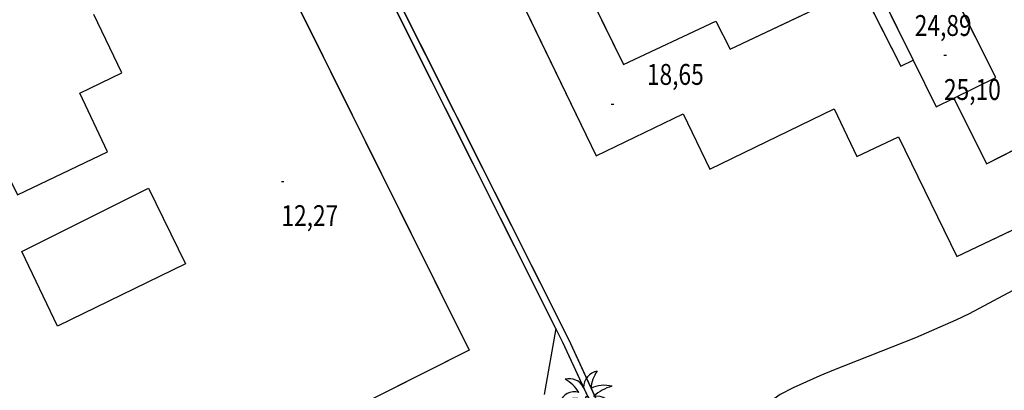
# Model space of a CAD drawing. Extents: x 459852 to 461000, y 601814 to 603006.
# Drawn here: x 460354 to 460395, y 602025 to 602040 of the extents above; entities that cross this region are included whole.
import ezdxf
from ezdxf.enums import TextEntityAlignment as Align

# ---------------------------------------------------------------- set-up
doc = ezdxf.new("R2010")
doc.units = 0
doc.header["$LTSCALE"] = 5
doc.header["$MEASUREMENT"] = 0
doc.layers.get('0').update_dxf_attribs({"linetype": 'CONTINUOUS'})
for name, color, linetype in [('IMPORTANT top-EDIF', 3, 'CONTINUOUS'), ('IMPORTANTtop-EDIF_OBERTA', 3, 'CONTINUOUS'), ('IMPORTANTtop-INT_ILLA', 8, 'CONTINUOUS'), ('top-28-arbres', 66, 'CONTINUOUS'), ('top-49-edif', 3, 'CONTINUOUS'), ('top-50-edif PORXO', 3, 'CONTINUOUS'), ('top-55-limits i escales', 7, 'CONTINUOUS'), ('top-6-cotes', 7, 'CONTINUOUS'), ('top-7-punts i cotes nivell', 7, 'CONTINUOUS'), ('top-8-curves nivell i cotes', 9, 'CONTINUOUS'), ('top-9-curves nivell', 9, 'CONTINUOUS')]:
    doc.layers.add(name, color=color, linetype=linetype)
doc.styles.add('MONOTXT', font='simplex.shx', dxfattribs={"height": 0.2})

# ---------------------------------------------------------------- blocks, each defined once
blk = doc.blocks.new('PALME')
at = {"linetype": 'Continuous'}
blk.add_circle((0.003, 0.002, 0.001), 0.0579, dxfattribs=at)
for centre, radius, start, end in [((0.557, 0.424, 0.001), 0.702, 100.4622, 180.0735), ((1.652, 0.25, 0.001), 1.496, 144.6905, 174.7064), ((-0.739, 0.128, 0.001), 0.664, 27.0677, 105.6761), ((-1.695, -0.616, 0.001), 1.59, 31.7263, 60.5468), ((0.72, -0.752, 0.001), 1.269, 74.849, 116.0719), ((1.552, -1.331, 0.001), 1.877, 105.764, 132.2131), ((-0.522, -0.409, 0.001), 0.654, 74.151, 161.4972), ((0.396, -0.656, 0.001), 0.714, 12.1616, 99.3931), ((-0.464, -1.482, 0.001), 1.448, 82.4584, 117.9143), ((-0.173, -0.59, 0.001), 0.554, 101.6102, 230.7564), ((0.243, -1.036, 0.001), 0.777, 105.3338, 178.1021), ((-0.558, -0.794, 0.001), 0.778, 331.1121, 40.9513), ((-0.235, -0.538, 0.001), 0.723, 300.1136, 29.177), ((0.278, -1.4, 0.001), 1.223, 48.4479, 84.3899)]:
    blk.add_arc(centre, radius, start, end, dxfattribs=at)
blk = doc.blocks.new('COTA')
at = {"layer": 'top-7-punts i cotes nivell', "color": 1, "linetype": 'Continuous'}
blk.add_line((0, 0, 0.001), (0.1, 0, 0.001), dxfattribs=at)

msp = doc.modelspace()

# ---------------------------------------------------------------- linework, layer by layer
at = {"layer": 'IMPORTANT top-EDIF', "color": 3, "linetype": 'Continuous'}
for p, q in [((460369.89, 602051.71), (460378.243, 602034.45)), ((460364.186, 602043.844), (460372.916, 602026.308)), ((460358.333, 602037.934), (460357.164, 602040.375)), ((460356.575, 602037.084), (460358.333, 602037.934)), ((460357.74, 602034.626), (460356.575, 602037.084)), ((460378.243, 602034.45), (460381.895, 602036.216)), ((460381.895, 602036.216), (460383.017, 602033.896)), ((460383.017, 602033.896), (460388.233, 602036.423)), ((460388.233, 602036.423), (460389.189, 602034.432)), ((460389.189, 602034.432), (460390.931, 602035.249)), ((460390.931, 602035.249), (460393.389, 602030.239)), ((460353.956, 602032.824), (460357.74, 602034.626)), ((460393.389, 602030.239), (460397.058, 602031.984)), ((460372.916, 602026.308), (460350.753, 602015.18))]:
    msp.add_line(p, q, dxfattribs=at)
at = {"layer": 'IMPORTANTtop-EDIF_OBERTA', "linetype": 'Continuous'}
for p, q in [((460373.422, 602050.451), (460379.387, 602038.284)), ((460395.018, 602037.733), (460392.12, 602043.521)), ((460389.662, 602042.285), (460391.551, 602038.466)), ((460383.875, 602038.926), (460389.353, 602041.521)), ((460389.353, 602041.521), (460391.027, 602038.208)), ((460379.387, 602038.284), (460383.264, 602040.097)), ((460383.264, 602040.097), (460383.875, 602038.926)), ((460391.027, 602038.208), (460391.551, 602038.466)), ((460391.551, 602038.466), (460392.52, 602036.509)), ((460393.251, 602036.867), (460395.018, 602037.733)), ((460392.52, 602036.509), (460393.251, 602036.867)), ((460393.251, 602036.867), (460394.629, 602034.123)), ((460394.629, 602034.123), (460398.553, 602036.111)), ((460354.141, 602030.451), (460359.451, 602033.098)), ((460359.451, 602033.098), (460361.015, 602029.924)), ((460355.64, 602027.309), (460354.141, 602030.451)), ((460361.015, 602029.924), (460355.64, 602027.309))]:
    msp.add_line(p, q, dxfattribs=at)
at = {"layer": 'IMPORTANTtop-INT_ILLA', "linetype": 'Continuous'}
for p, q in [((460377.094, 602026.752), (460364.642, 602051.53)), ((460376.558, 602027.217), (460364.4, 602051.41)), ((460376.852, 602026.632), (460376.558, 602027.217)), ((460380.189, 602020.063), (460377.094, 602026.752)), ((460379.951, 602019.934), (460376.852, 602026.632))]:
    msp.add_line(p, q, dxfattribs=at)
at = {"layer": 'top-49-edif', "linetype": 'Continuous'}
for points in [[(460402.631, 602032.912), (460402.84, 602033.013), (460393.27, 602052.12), (460392.448, 602051.699), (460390.395, 602050.649), (460390.873, 602049.714), (460383.954, 602046.29), (460382.669, 602048.856), (460387.858, 602051.424), (460385.96, 602055.26), (460379.56, 602052.14), (460377.77, 602055.65), (460369.89, 602051.71), (460378.243, 602034.45), (460381.895, 602036.216), (460383.017, 602033.896), (460388.233, 602036.423), (460389.189, 602034.432), (460390.931, 602035.249), (460393.389, 602030.239), (460397.058, 602031.984), (460397.745, 602030.556), (460402.631, 602032.912)], [(460364.186, 602043.844), (460372.916, 602026.308), (460350.753, 602015.18), (460350.701, 602015.154), (460350.57, 602015.399), (460349.982, 602016.509), (460349.122, 602018.133), (460348.57, 602019.174), (460343.214, 602029.281), (460341.529, 602032.463), (460342.427, 602032.96), (460340.517, 602036.663), (460339.43, 602038.771), (460346.301, 602042.279), (460349.266, 602036.442), (460351.589, 602037.586), (460353.956, 602032.824), (460357.74, 602034.626), (460356.575, 602037.084), (460358.333, 602037.934), (460357.164, 602040.375)]]:
    msp.add_lwpolyline(points, dxfattribs=at)
at = {"layer": 'top-50-edif PORXO', "linetype": 'Continuous'}
for points in [[(460378.409, 602048.339), (460376.597, 602052.044), (460373.422, 602050.451), (460379.387, 602038.284), (460383.264, 602040.097), (460383.875, 602038.926), (460389.353, 602041.521), (460391.027, 602038.208), (460391.551, 602038.466)], [(460393.251, 602036.867), (460394.629, 602034.123), (460398.553, 602036.111), (460392.856, 602047.483), (460382.917, 602042.706), (460379.843, 602049.037), (460378.907, 602048.581)], [(460393.251, 602036.867), (460395.018, 602037.733), (460392.12, 602043.521), (460389.662, 602042.285), (460391.551, 602038.466)], [(460391.551, 602038.466), (460392.52, 602036.509), (460393.251, 602036.867)], [(460354.141, 602030.451), (460359.451, 602033.098), (460361.015, 602029.924), (460355.64, 602027.309), (460354.141, 602030.451)]]:
    msp.add_lwpolyline(points, dxfattribs=at)
at = {"layer": 'top-55-limits i escales', "linetype": 'Continuous'}
for points in [[(460405.935, 602018.508), (460385.661, 602008.238), (460380.189, 602020.063), (460377.094, 602026.752), (460364.642, 602051.53)], [(460406.138, 602018.107), (460385.85, 602007.83), (460383.39, 602006.77), (460383.232, 602007.137), (460384.677, 602007.759), (460385.434, 602008.086), (460379.951, 602019.934), (460376.852, 602026.632), (460376.558, 602027.217), (460364.4, 602051.41)]]:
    msp.add_lwpolyline(points, dxfattribs=at)
at = {"layer": 'top-8-curves nivell i cotes', "color": 9, "linetype": 'Continuous'}
msp.add_lwpolyline([(460376.558, 602027.217), (460376.062, 602024.452)], dxfattribs=at)
at = {"layer": 'top-9-curves nivell', "color": 9, "linetype": 'Continuous'}
msp.add_lwpolyline([(460402.631, 602032.912), (460397.18, 602029.581), (460393.896, 602027.831), (460393.345, 602027.567), (460391.649, 602026.832), (460388.202, 602025.472), (460387.634, 602025.233), (460386.513, 602024.732), (460385.972, 602024.449), (460385.471, 602024.094), (460382.487, 602021.689), (460381.538, 602020.905), (460381.055, 602020.535), (460380.189, 602020.063)], dxfattribs=at)

# ---------------------------------------------------------------- block references
at = {"layer": 'top-28-arbres', "color": 3, "linetype": 'Continuous'}
msp.add_blockref('PALME', (460377.86, 602024.321), dxfattribs=at)
at = {"layer": 'top-6-cotes', "color": 7, "linetype": 'Continuous'}
for p in [(460392.844, 602038.672), (460378.881, 602036.622), (460365.033, 602033.386)]:
    msp.add_blockref('COTA', p, dxfattribs=at)

# ---------------------------------------------------------------- texts
at = {"layer": 'top-6-cotes', "color": 7, "linetype": 'Continuous', "style": 'MONOTXT', "width": 0.8}
for s, p in [('24,89', (460391.618, 602040.355)), ('18,65', (460380.375, 602038.305)), ('25,10', (460392.844, 602037.672)), ('12,27', (460365.033, 602032.386))]:
    msp.add_text(s, height=0.875, dxfattribs=at).set_placement(p, align=Align.TOP_LEFT)

doc.saveas('drawing.dxf')
